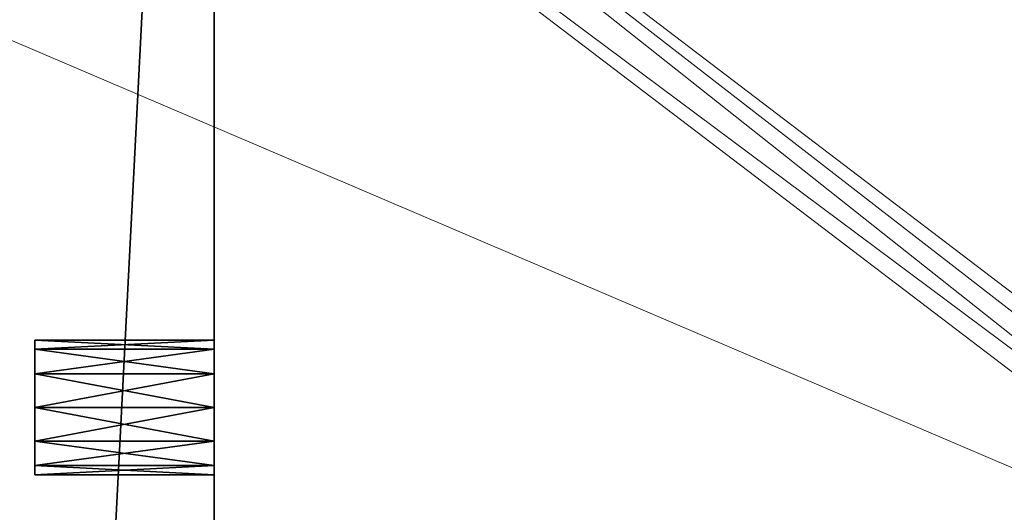
# Model space of a CAD drawing. Extents: x -36 to 72, y 0 to 114.
# Drawn here: x -36 to -34, y 111 to 112 of the extents above; entities that cross this region are included whole.
import ezdxf

# ---------------------------------------------------------------- set-up
doc = ezdxf.new("R2010")
doc.units = 0
doc.header["$LTSCALE"] = 0.3
doc.header["$MEASUREMENT"] = 0
for name, color, linetype in [('A-FURN-ATTRIBUTE-T', 7, 'Continuous'), ('EDGE', 1, 'Continuous'), ('FOND-H', 1, 'Continuous'), ('PIETEMENT-V', 2, 'Continuous'), ('SURFACE-H', 7, 'Continuous'), ('TABLETTE-H', 6, 'Continuous')]:
    doc.layers.add(name, color=color, linetype=linetype)
doc.layers.add('QUINCAILLERIE-CHR', color=4, linetype='Continuous', lineweight=13)
doc.styles.add('LOGIFLEX - Notes', font='ARIALN.TTF', dxfattribs={"height": 0.09375})

# ---------------------------------------------------------------- blocks, each defined once
blk = doc.blocks.new('3-LV206029PGARARVS')
at = {"layer": 'EDGE'}
mesh = blk.add_polyface(dxfattribs=at)
corners = [(0, 0, 28), (60, 0, 28), (0, 0, 29), (60, 0, 29), (0, -20, 28), (0, -20, 29), (60, -20, 28), (60, -20, 29)]
mesh.append_faces([[corners[k] for k in face] for face in [(0, 1, 2, 2), (3, 2, 1, 1), (4, 0, 5, 5), (2, 5, 0, 0), (1, 6, 3, 3), (7, 3, 6, 6), (6, 4, 7, 7), (5, 7, 4, 4)]], dxfattribs={"vtx1": -1, "vtx2": -1})
at = {"layer": 'FOND-H'}
mesh = blk.add_polyface(dxfattribs=at)
corners = [(60, -19.375, 4.5), (60, -19.375, 5.5), (0, -19.375, 5.5), (0, -19.375, 4.5), (0, 0, 5.5), (60, 0, 5.5), (0, 0, 4.5), (60, 0, 4.5)]
mesh.append_faces([[corners[k] for k in face] for face in [(3, 0, 2, 2), (5, 4, 1, 1), (4, 6, 2, 2), (6, 7, 3, 3), (7, 5, 0, 0), (4, 5, 6, 6)]], dxfattribs={"vtx1": -1, "vtx2": -1})
mesh.append_faces([[corners[k] for k in face] for face in [(0, 1, 2, 2), (4, 2, 1, 1), (6, 3, 2, 2), (7, 0, 3, 3), (5, 1, 0, 0), (5, 7, 6, 6)]], dxfattribs={"vtx2": -1, "vtx3": -1})
mesh = blk.add_polyface(dxfattribs=at)
corners = [(29.5, -19.375, 22.875), (29.5, -19.375, 23.875), (1, -19.375, 23.875), (1, -19.375, 22.875), (1, -0.625, 23.875), (29.5, -0.625, 23.875), (1, -0.625, 22.875), (29.5, -0.625, 22.875)]
mesh.append_faces([[corners[k] for k in face] for face in [(3, 0, 2, 2), (5, 4, 1, 1), (4, 6, 2, 2), (6, 7, 3, 3), (7, 5, 0, 0), (4, 5, 6, 6)]], dxfattribs={"vtx1": -1, "vtx2": -1})
mesh.append_faces([[corners[k] for k in face] for face in [(0, 1, 2, 2), (4, 2, 1, 1), (6, 3, 2, 2), (7, 0, 3, 3), (5, 1, 0, 0), (5, 7, 6, 6)]], dxfattribs={"vtx2": -1, "vtx3": -1})
at = {"layer": 'PIETEMENT-V'}
mesh = blk.add_polyface(dxfattribs=at)
corners = [(1, -16.7938, 10.7031), (1, -16.7812, 10.75), (0.75, -16.7812, 10.75), (1, -16.7938, 9.4531), (1, -16.7812, 9.5), (0.75, -16.7812, 9.5), (1, -16.7938, 13.2031), (1, -16.7812, 13.25), (0.75, -16.7812, 13.25), (1, -16.7938, 11.9531), (1, -16.7812, 12), (0.75, -16.7812, 12), (0.75, -16.7938, 12.0469), (1, -16.7938, 12.0469), (1, -16.7938, 15.7969), (0.75, -16.7938, 15.7969), (1, -16.7812, 15.75), (0.75, -16.7938, 15.7031), (1, -16.7938, 15.7031), (0.75, -16.7812, 15.75), (1, -16.7938, 14.5469), (0.75, -16.7938, 14.5469), (1, -16.7812, 14.5), (0.75, -16.7938, 14.4531), (1, -16.7938, 14.4531), (0.75, -16.7812, 14.5), (1, -16.7938, 18.2969), (0.75, -16.7938, 18.2969), (1, -16.7812, 18.25), (0.75, -16.7938, 18.2031), (1, -16.7938, 18.2031), (0.75, -16.7812, 18.25), (1, -16.7938, 17.0469), (0.75, -16.7938, 17.0469), (1, -16.7812, 17), (0.75, -16.7938, 16.9531), (1, -16.7938, 16.9531), (0.75, -16.7812, 17), (1, -16.7938, 19.5469), (0.75, -16.7938, 19.5469), (1, -16.7812, 19.5), (0.75, -16.7938, 19.4531), (1, -16.7938, 19.4531), (0.75, -16.7812, 19.5), (1, -16.7938, 13.2969), (1, -16.7938, 10.7969), (1, -2.5812, 9.4531), (0, 0, 5.5), (1, 0, 5.5), (0, -19.375, 5.5), (1, -19.375, 5.5), (0, -19.375, 28), (1, -19.375, 28), (0, 0, 28), (1, -16.7938, 9.5469), (1, -2.5812, 19.5469), (1, 0, 28), (1, -2.5938, 9.5), (1, -2.5938, 10.75), (1, -2.5938, 12), (1, -2.5938, 14.5), (1, -2.5938, 17), (1, -2.5938, 19.5)]
mesh.append_faces([[corners[k] for k in face] for face in [(6, 13, 7, 7), (18, 20, 16, 16), (30, 32, 28, 28), (42, 26, 40, 40), (36, 14, 34, 34), (24, 44, 22, 22), (9, 45, 10, 10), (3, 46, 4, 4), (40, 55, 38, 38), (7, 22, 44, 44), (16, 34, 14, 14), (28, 40, 26, 26)]], dxfattribs={"vtx0": -1, "vtx1": -1, "vtx2": -1})
mesh.append_faces([[corners[k] for k in face] for face in [(57, 58, 4, 4), (58, 59, 1, 1), (58, 1, 4, 4), (7, 60, 22, 22), (16, 61, 34, 34), (28, 62, 40, 40), (1, 59, 10, 10)]], dxfattribs={"vtx0": -1, "vtx1": -1, "vtx2": -1, "vtx3": -1})
mesh.append_faces([[corners[k] for k in face] for face in [(38, 56, 52, 52)]], dxfattribs={"vtx0": -1, "vtx2": -1, "vtx3": -1})
mesh.append_faces([[corners[k] for k in face] for face in [(11, 10, 12, 12), (14, 15, 16, 16), (17, 18, 19, 19), (19, 16, 15, 15), (20, 21, 22, 22), (23, 24, 25, 25), (25, 22, 21, 21), (26, 27, 28, 28), (29, 30, 31, 31), (31, 28, 27, 27), (32, 33, 34, 34), (35, 36, 37, 37), (37, 34, 33, 33), (38, 39, 40, 40), (41, 42, 43, 43), (43, 40, 39, 39), (47, 48, 49, 49), (51, 52, 53, 53), (49, 51, 47, 47)]], dxfattribs={"vtx1": -1, "vtx2": -1})
mesh.append_faces([[corners[k] for k in face] for face in [(54, 4, 1, 1), (13, 10, 7, 7), (20, 22, 16, 16), (32, 34, 28, 28), (50, 48, 3, 3), (45, 1, 10, 10)]], dxfattribs={"vtx1": -1, "vtx2": -1, "vtx3": -1})
mesh.append_faces([[corners[k] for k in face] for face in [(0, 1, 2, 2), (3, 4, 5, 5), (6, 7, 8, 8), (9, 10, 11, 11), (18, 16, 19, 19), (24, 22, 25, 25), (30, 28, 31, 31), (36, 34, 37, 37), (42, 40, 43, 43), (48, 50, 49, 49)]], dxfattribs={"vtx2": -1, "vtx3": -1})
mesh = blk.add_polyface(dxfattribs=at)
corners = [(0.75, -2.5812, 10.7969), (1, -2.5812, 10.7969), (0.75, -2.5938, 10.75), (1, -2.5812, 10.7031), (0.75, -2.5812, 10.7031), (1, -2.5938, 10.75), (0.75, -2.5812, 13.2969), (1, -2.5812, 13.2969), (0.75, -2.5938, 13.25), (1, -2.5812, 13.2031), (0.75, -2.5812, 13.2031), (1, -2.5938, 13.25), (0.75, -2.5812, 12.0469), (1, -2.5812, 12.0469), (0.75, -2.5938, 12), (1, -2.5812, 11.9531), (0.75, -2.5812, 11.9531), (1, -2.5938, 12), (0.75, -2.5812, 15.7969), (1, -2.5812, 15.7969), (0.75, -2.5938, 15.75), (1, -2.5812, 15.7031), (0.75, -2.5812, 15.7031), (1, -2.5938, 15.75), (0.75, -2.5812, 14.5469), (1, -2.5812, 14.5469), (0.75, -2.5938, 14.5), (1, -2.5812, 14.4531), (0.75, -2.5812, 14.4531), (1, -2.5938, 14.5), (0.75, -2.5812, 18.2969), (1, -2.5812, 18.2969), (0.75, -2.5938, 18.25), (1, -2.5812, 18.2031), (0.75, -2.5812, 18.2031), (1, -2.5938, 18.25), (0.75, -2.5812, 17.0469), (1, -2.5812, 17.0469), (0.75, -2.5938, 17), (1, -2.5812, 16.9531), (0.75, -2.5812, 16.9531), (1, -2.5938, 17), (1, -2.5812, 9.5469), (1, -2.5938, 9.5), (0.75, -2.5938, 9.5), (1, -19.375, 28), (1, 0, 28), (0, 0, 28), (0, -19.375, 28), (0, 0, 5.5), (1, -2.5812, 19.5469), (1, -2.5938, 19.5), (0.75, -2.5938, 19.5), (1, -2.5812, 9.4531), (1, -16.7812, 9.5), (1, -2.5812, 19.4531), (1, -16.7812, 19.5), (1, -16.7938, 19.5469), (1, -16.7812, 13.25), (1, -16.7812, 12), (1, -16.7812, 15.75), (1, -16.7812, 14.5), (1, -16.7812, 18.25), (1, -16.7812, 17), (1, 0, 5.5), (1, -16.7938, 9.4531)]
mesh.append_faces([[corners[k] for k in face] for face in [(13, 9, 17, 17), (25, 21, 29, 29), (50, 56, 51, 51)]], dxfattribs={"vtx0": -1, "vtx1": -1, "vtx2": -1})
mesh.append_faces([[corners[k] for k in face] for face in [(57, 50, 46, 46), (58, 59, 11, 11), (58, 11, 29, 29), (60, 61, 23, 23), (60, 23, 41, 41), (62, 63, 35, 35), (62, 35, 51, 51), (23, 61, 29, 29), (64, 53, 65, 65), (35, 63, 41, 41), (11, 59, 17, 17)]], dxfattribs={"vtx0": -1, "vtx1": -1, "vtx2": -1, "vtx3": -1})
mesh.append_faces([[corners[k] for k in face] for face in [(0, 1, 2, 2), (3, 4, 5, 5), (2, 5, 4, 4), (6, 7, 8, 8), (9, 10, 11, 11), (8, 11, 10, 10), (12, 13, 14, 14), (15, 16, 17, 17), (14, 17, 16, 16), (18, 19, 20, 20), (21, 22, 23, 23), (20, 23, 22, 22), (24, 25, 26, 26), (27, 28, 29, 29), (26, 29, 28, 28), (30, 31, 32, 32), (33, 34, 35, 35), (32, 35, 34, 34), (36, 37, 38, 38), (39, 40, 41, 41), (38, 41, 40, 40)]], dxfattribs={"vtx1": -1, "vtx2": -1})
mesh.append_faces([[corners[k] for k in face] for face in [(53, 43, 54, 54), (15, 17, 5, 5), (27, 29, 11, 11), (39, 41, 23, 23), (55, 51, 35, 35), (3, 5, 43, 43), (33, 35, 41, 41), (9, 11, 17, 17)]], dxfattribs={"vtx1": -1, "vtx2": -1, "vtx3": -1})
mesh.append_faces([[corners[k] for k in face] for face in [(1, 5, 2, 2), (7, 11, 8, 8), (13, 17, 14, 14), (19, 23, 20, 20), (25, 29, 26, 26), (31, 35, 32, 32), (37, 41, 38, 38), (42, 43, 44, 44), (45, 46, 47, 47), (48, 47, 49, 49), (50, 51, 52, 52)]], dxfattribs={"vtx2": -1, "vtx3": -1})
mesh = blk.add_polyface(dxfattribs=at)
corners = [(1, -2.4188, 10.7031), (1, -2.4062, 10.75), (0.75, -2.4062, 10.75), (1, -2.4188, 13.2031), (1, -2.4062, 13.25), (0.75, -2.4062, 13.25), (1, -2.4188, 11.9531), (1, -2.4062, 12), (0.75, -2.4062, 12), (1, -2.4188, 15.7031), (1, -2.4062, 15.75), (0.75, -2.4062, 15.75), (1, -2.4188, 14.4531), (1, -2.4062, 14.5), (0.75, -2.4062, 14.5), (0.75, -2.4188, 18.2031), (1, -2.4188, 18.2031), (0.75, -2.4062, 18.25), (1, -2.4062, 18.25), (0.75, -2.4188, 18.2969), (1, -2.4188, 17.0469), (0.75, -2.4188, 17.0469), (1, -2.4062, 17), (0.75, -2.4188, 16.9531), (1, -2.4188, 16.9531), (0.75, -2.4062, 17), (1, -2.4188, 9.5469), (0.75, -2.4188, 9.5469), (1, -2.4062, 9.5), (0.75, -2.4188, 9.4531), (1, -2.4188, 9.4531), (0.75, -2.4062, 9.5), (0, 0, 5.5), (0, 0, 28), (1, 0, 5.5), (1, 0, 28), (1, -2.4188, 19.5469), (0.75, -2.4188, 19.5469), (1, -2.4062, 19.5), (0.75, -2.4188, 19.4531), (1, -2.4188, 19.4531), (0.75, -2.4062, 19.5), (1, -2.4188, 18.2969), (1, -2.4188, 15.7969), (1, -2.4188, 13.2969), (1, -2.4188, 10.7969), (1, -2.4531, 9.4188), (1, -2.5, 9.4062), (1, -2.5469, 9.4188), (1, -2.5812, 9.4531), (1, -2.4188, 12.0469), (1, -2.4188, 14.5469), (1, -2.5812, 19.5469), (1, -2.5469, 19.5812), (1, -2.5, 19.5938), (1, -2.4531, 19.5812)]
mesh.append_faces([[corners[k] for k in face] for face in [(16, 20, 18, 18), (40, 42, 38, 38), (24, 43, 22, 22), (12, 44, 13, 13), (0, 26, 1, 1), (6, 45, 7, 7), (30, 34, 28, 28), (35, 22, 34, 34), (4, 13, 44, 44), (10, 22, 43, 43)]], dxfattribs={"vtx0": -1, "vtx1": -1, "vtx2": -1})
mesh.append_faces([[corners[k] for k in face] for face in [(28, 34, 1, 1), (4, 7, 34, 34), (4, 34, 13, 13), (1, 34, 7, 7), (10, 13, 34, 34), (10, 34, 22, 22), (22, 35, 18, 18), (38, 18, 35, 35)]], dxfattribs={"vtx0": -1, "vtx1": -1, "vtx2": -1, "vtx3": -1})
mesh.append_faces([[corners[k] for k in face] for face in [(15, 16, 17, 17), (17, 18, 19, 19), (20, 21, 22, 22), (23, 24, 25, 25), (25, 22, 21, 21), (26, 27, 28, 28), (29, 30, 31, 31), (31, 28, 27, 27), (32, 33, 34, 34), (36, 37, 38, 38), (39, 40, 41, 41), (41, 38, 37, 37)]], dxfattribs={"vtx1": -1, "vtx2": -1})
mesh.append_faces([[corners[k] for k in face] for face in [(30, 46, 34, 34), (46, 47, 34, 34), (47, 48, 34, 34), (48, 49, 34, 34), (26, 28, 1, 1), (50, 7, 4, 4), (51, 13, 10, 10), (20, 22, 18, 18), (52, 53, 35, 35), (53, 54, 35, 35), (54, 55, 35, 35), (55, 36, 35, 35), (45, 1, 7, 7), (36, 38, 35, 35), (42, 18, 38, 38)]], dxfattribs={"vtx1": -1, "vtx2": -1, "vtx3": -1})
mesh.append_faces([[corners[k] for k in face] for face in [(0, 1, 2, 2), (3, 4, 5, 5), (6, 7, 8, 8), (9, 10, 11, 11), (12, 13, 14, 14), (16, 18, 17, 17), (24, 22, 25, 25), (30, 28, 31, 31), (33, 35, 34, 34), (40, 38, 41, 41)]], dxfattribs={"vtx2": -1, "vtx3": -1})
mesh = blk.add_polyface(dxfattribs=at)
corners = [(1, -2.4188, 10.7969), (0.75, -2.4188, 10.7969), (1, -2.4062, 10.75), (0.75, -2.4188, 10.7031), (1, -2.4188, 10.7031), (0.75, -2.4062, 10.75), (1, -2.4188, 13.2969), (0.75, -2.4188, 13.2969), (1, -2.4062, 13.25), (0.75, -2.4188, 13.2031), (1, -2.4188, 13.2031), (0.75, -2.4062, 13.25), (1, -2.4188, 12.0469), (0.75, -2.4188, 12.0469), (1, -2.4062, 12), (0.75, -2.4188, 11.9531), (1, -2.4188, 11.9531), (0.75, -2.4062, 12), (1, -2.4188, 15.7969), (0.75, -2.4188, 15.7969), (1, -2.4062, 15.75), (0.75, -2.4188, 15.7031), (1, -2.4188, 15.7031), (0.75, -2.4062, 15.75), (1, -2.4188, 14.5469), (0.75, -2.4188, 14.5469), (1, -2.4062, 14.5), (0.75, -2.4188, 14.4531), (1, -2.4188, 14.4531), (0.75, -2.4062, 14.5), (1, -2.4188, 18.2969), (0.75, -2.4188, 18.2969), (1, -2.4062, 18.25), (0.75, -2.4531, 18.1688), (1, -2.4531, 18.1688), (0.75, -2.4188, 18.2031), (0.75, -2.4062, 18.25), (0.75, -2.4531, 18.3312), (0.75, -2.4188, 17.0469), (1, -2.4188, 17.0469), (0.75, -2.4531, 17.0812), (1, -2.4188, 16.9531), (0.75, -2.4188, 16.9531), (1, -2.4531, 16.9188), (0.75, -2.4531, 16.9188), (0.75, -2.4062, 17), (1, -2.4188, 18.2031), (1, -2.4531, 17.0812), (0.75, -2.4188, 9.5469), (1, -2.4188, 9.5469), (0.75, -2.4531, 9.5812), (1, -2.4188, 9.4531), (0.75, -2.4188, 9.4531), (1, -2.4531, 9.4188), (0.75, -2.4531, 9.4188), (0.75, -2.4062, 9.5), (0.75, -2.4188, 19.5469), (1, -2.4188, 19.5469), (0.75, -2.4531, 19.5812), (1, -2.4188, 19.4531), (0.75, -2.4188, 19.4531), (1, -2.4531, 19.4188), (0.75, -2.4531, 19.4188), (0.75, -2.4062, 19.5), (1, -2.4531, 18.3312), (1, -2.4531, 15.8312), (1, -2.4531, 13.3312), (1, -2.4531, 9.5812), (1, -2.4531, 10.8312), (1, -2.4531, 10.6688), (1, -2.4531, 13.1688), (1, -2.4531, 12.0812), (1, -2.4531, 15.6688), (1, -2.4531, 14.5812)]
mesh.append_faces([[corners[k] for k in face] for face in [(10, 12, 8, 8), (22, 24, 20, 20), (35, 31, 33, 33), (37, 33, 31, 31), (42, 38, 44, 44), (40, 44, 38, 38), (39, 46, 47, 47), (52, 48, 54, 54), (50, 54, 48, 48), (60, 56, 62, 62), (58, 62, 56, 56), (30, 59, 64, 64), (18, 41, 65, 65), (6, 28, 66, 66), (49, 4, 67, 67), (0, 16, 68, 68), (69, 67, 4, 4), (70, 71, 10, 10), (72, 73, 22, 22), (34, 47, 46, 46)]], dxfattribs={"vtx0": -1, "vtx1": -1, "vtx2": -1})
mesh.append_faces([[corners[k] for k in face] for face in [(0, 1, 2, 2), (3, 4, 5, 5), (5, 2, 1, 1), (5, 1, 3, 3), (6, 7, 8, 8), (9, 10, 11, 11), (11, 8, 7, 7), (11, 7, 9, 9), (12, 13, 14, 14), (15, 16, 17, 17), (17, 14, 13, 13), (17, 13, 15, 15), (18, 19, 20, 20), (21, 22, 23, 23), (23, 20, 19, 19), (23, 19, 21, 21), (24, 25, 26, 26), (27, 28, 29, 29), (29, 26, 25, 25), (29, 25, 27, 27), (30, 31, 32, 32), (33, 34, 35, 35), (36, 31, 35, 35), (38, 39, 40, 40), (41, 42, 43, 43), (44, 43, 42, 42), (45, 38, 42, 42), (48, 49, 50, 50), (51, 52, 53, 53), (54, 53, 52, 52), (55, 48, 52, 52), (56, 57, 58, 58), (59, 60, 61, 61), (62, 61, 60, 60), (63, 56, 60, 60)]], dxfattribs={"vtx1": -1, "vtx2": -1})
mesh = blk.add_polyface(dxfattribs=at)
corners = [(0.75, -2.4188, 10.7969), (1, -2.4188, 10.7969), (0.75, -2.4531, 10.8312), (0.75, -2.4531, 10.6688), (1, -2.4531, 10.6688), (0.75, -2.4188, 10.7031), (0.75, -2.5, 10.8438), (0.75, -2.5, 10.6562), (0.75, -2.4188, 13.2969), (1, -2.4188, 13.2969), (0.75, -2.4531, 13.3312), (1, -2.4531, 13.3312), (0.75, -2.5, 13.3438), (0.75, -2.5, 13.1562), (1, -2.5, 13.1562), (0.75, -2.4531, 13.1688), (1, -2.4531, 13.1688), (0.75, -2.4188, 13.2031), (0.75, -2.4188, 12.0469), (1, -2.4188, 12.0469), (0.75, -2.4531, 12.0812), (1, -2.4531, 12.0812), (0.75, -2.5, 12.0938), (0.75, -2.5, 11.9062), (1, -2.5, 11.9062), (0.75, -2.4531, 11.9188), (1, -2.4531, 11.9188), (0.75, -2.4188, 11.9531), (0.75, -2.4188, 15.7969), (1, -2.4188, 15.7969), (0.75, -2.4531, 15.8312), (1, -2.4531, 15.8312), (0.75, -2.5, 15.8438), (0.75, -2.5, 15.6562), (1, -2.5, 15.6562), (0.75, -2.4531, 15.6688), (1, -2.4531, 15.6688), (0.75, -2.4188, 15.7031), (0.75, -2.4188, 14.5469), (1, -2.4188, 14.5469), (0.75, -2.4531, 14.5812), (1, -2.4531, 14.5812), (0.75, -2.5, 14.5938), (0.75, -2.5, 14.4062), (1, -2.5, 14.4062), (0.75, -2.4531, 14.4188), (1, -2.4531, 14.4188), (0.75, -2.4188, 14.4531), (0.75, -2.4188, 18.2969), (1, -2.4188, 18.2969), (0.75, -2.4531, 18.3312), (1, -2.4531, 18.3312), (0.75, -2.5, 18.3438), (0.75, -2.5, 18.1562), (1, -2.5, 18.1562), (0.75, -2.4531, 18.1688), (0.75, -2.4531, 17.0812), (1, -2.4531, 17.0812), (0.75, -2.5, 17.0938), (0.75, -2.5, 16.9062), (1, -2.5, 16.9062), (0.75, -2.4531, 16.9188), (0.75, -2.4531, 9.5812), (1, -2.4531, 9.5812), (0.75, -2.5, 9.5938), (0.75, -2.5, 9.4062), (1, -2.5, 9.4062), (0.75, -2.4531, 9.4188), (0.75, -2.4531, 19.5812), (1, -2.4531, 19.5812), (0.75, -2.5, 19.5938), (0.75, -2.5, 19.4062), (0.75, -2.4531, 19.4188)]
mesh.append_faces([[corners[k] for k in face] for face in [(5, 0, 3, 3), (6, 7, 2, 2), (2, 3, 0, 0), (17, 8, 15, 15), (12, 13, 10, 10), (10, 15, 8, 8), (27, 18, 25, 25), (22, 23, 20, 20), (20, 25, 18, 18), (37, 28, 35, 35), (32, 33, 30, 30), (30, 35, 28, 28), (47, 38, 45, 45), (42, 43, 40, 40), (40, 45, 38, 38), (52, 53, 50, 50), (58, 59, 56, 56), (64, 65, 62, 62), (70, 71, 68, 68)]], dxfattribs={"vtx0": -1, "vtx1": -1, "vtx2": -1})
mesh.append_faces([[corners[k] for k in face] for face in [(0, 1, 2, 2), (3, 4, 5, 5), (8, 9, 10, 10), (10, 11, 12, 12), (13, 14, 15, 15), (15, 16, 17, 17), (18, 19, 20, 20), (20, 21, 22, 22), (23, 24, 25, 25), (25, 26, 27, 27), (28, 29, 30, 30), (30, 31, 32, 32), (33, 34, 35, 35), (35, 36, 37, 37), (38, 39, 40, 40), (40, 41, 42, 42), (43, 44, 45, 45), (45, 46, 47, 47), (48, 49, 50, 50), (50, 51, 52, 52), (53, 54, 55, 55), (56, 57, 58, 58), (59, 60, 61, 61), (62, 63, 64, 64), (65, 66, 67, 67), (68, 69, 70, 70)]], dxfattribs={"vtx1": -1, "vtx2": -1})
mesh.append_faces([[corners[k] for k in face] for face in [(7, 3, 2, 2), (13, 15, 10, 10), (23, 25, 20, 20), (33, 35, 30, 30), (43, 45, 40, 40), (53, 55, 50, 50), (59, 61, 56, 56), (65, 67, 62, 62), (71, 72, 68, 68)]], dxfattribs={"vtx1": -1, "vtx2": -1, "vtx3": -1})
mesh = blk.add_polyface(dxfattribs=at)
corners = [(1, -2.4188, 10.7969), (1, -2.4531, 10.8312), (0.75, -2.4531, 10.8312), (1, -2.4188, 10.7031), (0.75, -2.4188, 10.7031), (1, -2.4531, 10.6688), (1, -2.5, 10.6562), (0.75, -2.4531, 10.6688), (1, -2.5, 13.3438), (0.75, -2.5, 13.3438), (1, -2.4531, 13.3312), (1, -2.4188, 13.2969), (0.75, -2.4531, 13.3312), (1, -2.4188, 13.2031), (0.75, -2.4188, 13.2031), (1, -2.4531, 13.1688), (1, -2.5, 13.1562), (0.75, -2.4531, 13.1688), (1, -2.5, 12.0938), (0.75, -2.5, 12.0938), (1, -2.4531, 12.0812), (1, -2.4188, 12.0469), (0.75, -2.4531, 12.0812), (1, -2.4188, 11.9531), (0.75, -2.4188, 11.9531), (1, -2.4531, 11.9188), (1, -2.5, 11.9062), (0.75, -2.4531, 11.9188), (1, -2.5, 15.8438), (0.75, -2.5, 15.8438), (1, -2.4531, 15.8312), (1, -2.4188, 15.7969), (0.75, -2.4531, 15.8312), (1, -2.4188, 15.7031), (0.75, -2.4188, 15.7031), (1, -2.4531, 15.6688), (1, -2.5, 15.6562), (0.75, -2.4531, 15.6688), (1, -2.5, 14.5938), (0.75, -2.5, 14.5938), (1, -2.4531, 14.5812), (1, -2.4188, 14.5469), (0.75, -2.4531, 14.5812), (1, -2.4188, 14.4531), (0.75, -2.4188, 14.4531), (1, -2.4531, 14.4188), (1, -2.5, 14.4062), (0.75, -2.4531, 14.4188), (1, -2.5, 18.3438), (0.75, -2.5, 18.3438), (1, -2.4531, 18.3312), (1, -2.4188, 18.2969), (0.75, -2.4531, 18.3312), (1, -2.4188, 18.2031), (0.75, -2.4188, 18.2031), (1, -2.4531, 18.1688), (1, -2.5, 18.1562), (0.75, -2.4531, 18.1688), (1, -2.5, 17.0938), (0.75, -2.5, 17.0938), (1, -2.4531, 17.0812), (1, -2.4188, 17.0469), (0.75, -2.4531, 17.0812), (1, -2.5, 16.9062), (1, -2.4531, 16.9188), (0.75, -2.4531, 16.9188), (1, -2.5, 9.5938), (0.75, -2.5, 9.5938), (1, -2.4531, 9.5812), (1, -2.4188, 9.5469), (0.75, -2.4531, 9.5812), (1, -2.5, 9.4062), (1, -2.4531, 9.4188), (0.75, -2.4531, 9.4188), (1, -2.5, 19.5938), (0.75, -2.5, 19.5938), (1, -2.4531, 19.5812), (1, -2.4188, 19.5469), (0.75, -2.4531, 19.5812), (0.75, -2.5, 19.4062), (1, -2.5, 19.4062), (0.75, -2.4531, 19.4188), (1, -2.4531, 19.4188), (1, -2.5, 10.8438), (1, -2.4188, 16.9531), (1, -2.4188, 19.4531)]
mesh.append_faces([[corners[k] for k in face] for face in [(21, 13, 20, 20), (16, 18, 15, 15), (41, 33, 40, 40), (36, 38, 35, 35), (56, 58, 55, 55), (80, 48, 82, 82), (63, 28, 64, 64), (46, 8, 45, 45), (6, 66, 5, 5), (26, 83, 25, 25), (1, 25, 83, 83), (10, 45, 8, 8), (30, 64, 28, 28), (50, 82, 48, 48)]], dxfattribs={"vtx0": -1, "vtx1": -1, "vtx2": -1})
mesh.append_faces([[corners[k] for k in face] for face in [(3, 4, 5, 5), (8, 9, 10, 10), (13, 14, 15, 15), (18, 19, 20, 20), (23, 24, 25, 25), (28, 29, 30, 30), (33, 34, 35, 35), (38, 39, 40, 40), (43, 44, 45, 45), (48, 49, 50, 50), (53, 54, 55, 55), (58, 59, 60, 60), (66, 67, 68, 68), (74, 75, 76, 76), (79, 80, 81, 81)]], dxfattribs={"vtx1": -1, "vtx2": -1})
mesh.append_faces([[corners[k] for k in face] for face in [(66, 68, 5, 5), (23, 25, 1, 1), (18, 20, 15, 15), (43, 45, 10, 10), (38, 40, 35, 35), (84, 64, 30, 30), (58, 60, 55, 55), (85, 82, 50, 50)]], dxfattribs={"vtx1": -1, "vtx2": -1, "vtx3": -1})
mesh.append_faces([[corners[k] for k in face] for face in [(0, 1, 2, 2), (6, 5, 7, 7), (11, 10, 12, 12), (16, 15, 17, 17), (21, 20, 22, 22), (26, 25, 27, 27), (31, 30, 32, 32), (36, 35, 37, 37), (41, 40, 42, 42), (46, 45, 47, 47), (51, 50, 52, 52), (56, 55, 57, 57), (61, 60, 62, 62), (63, 64, 65, 65), (69, 68, 70, 70), (71, 72, 73, 73), (77, 76, 78, 78), (80, 82, 81, 81)]], dxfattribs={"vtx2": -1, "vtx3": -1})
mesh = blk.add_polyface(dxfattribs=at)
corners = [(0.75, -2.5, 10.8438), (1, -2.5, 10.8438), (0.75, -2.5469, 10.8312), (0.75, -2.4531, 10.8312), (1, -2.4531, 10.8312), (1, -2.5469, 10.8312), (0.75, -2.5, 10.6562), (1, -2.5, 10.6562), (0.75, -2.4531, 10.6688), (1, -2.5812, 10.7031), (1, -2.5469, 10.6688), (0.75, -2.5469, 10.6688), (0.75, -2.5812, 10.7031), (0.75, -2.5, 13.3438), (1, -2.5, 13.3438), (0.75, -2.5469, 13.3312), (1, -2.5469, 13.3312), (0.75, -2.5469, 13.1688), (1, -2.5469, 13.1688), (0.75, -2.5, 13.1562), (0.75, -2.5812, 13.2031), (0.75, -2.5, 12.0938), (1, -2.5, 12.0938), (0.75, -2.5469, 12.0812), (0.75, -2.5469, 11.9188), (1, -2.5469, 11.9188), (0.75, -2.5, 11.9062), (0.75, -2.5812, 11.9531), (0.75, -2.5, 15.8438), (1, -2.5, 15.8438), (0.75, -2.5469, 15.8312), (0.75, -2.5469, 15.6688), (1, -2.5469, 15.6688), (0.75, -2.5, 15.6562), (0.75, -2.5812, 15.7031), (0.75, -2.5, 14.5938), (1, -2.5, 14.5938), (0.75, -2.5469, 14.5812), (0.75, -2.5469, 14.4188), (1, -2.5469, 14.4188), (0.75, -2.5, 14.4062), (0.75, -2.5812, 14.4531), (0.75, -2.5, 18.3438), (1, -2.5, 18.3438), (0.75, -2.5469, 18.3312), (0.75, -2.5469, 18.1688), (1, -2.5469, 18.1688), (0.75, -2.5, 18.1562), (0.75, -2.5812, 18.2031), (0.75, -2.5, 17.0938), (1, -2.5, 17.0938), (0.75, -2.5469, 17.0812), (0.75, -2.5469, 16.9188), (1, -2.5469, 16.9188), (0.75, -2.5, 16.9062), (0.75, -2.5812, 16.9531), (0.75, -2.5, 9.5938), (1, -2.5, 9.5938), (0.75, -2.5469, 9.5812), (0.75, -2.5812, 9.4531), (1, -2.5812, 9.4531), (0.75, -2.5469, 9.4188), (1, -2.5469, 9.4188), (0.75, -2.5, 9.4062), (0.75, -2.5812, 9.5469), (0.75, -2.5, 19.5938), (1, -2.5, 19.5938), (0.75, -2.5469, 19.5812), (1, -2.5469, 19.5812), (0.75, -2.5812, 19.5469), (0.75, -2.5812, 19.4531), (1, -2.5812, 19.4531), (0.75, -2.5469, 19.4188), (1, -2.5469, 19.4188), (0.75, -2.5, 19.4062)]
mesh.append_faces([[corners[k] for k in face] for face in [(6, 0, 11, 11), (2, 11, 0, 0), (19, 13, 17, 17), (15, 17, 13, 13), (26, 21, 24, 24), (23, 24, 21, 21), (33, 28, 31, 31), (30, 31, 28, 28), (40, 35, 38, 38), (37, 38, 35, 35), (47, 42, 45, 45), (44, 45, 42, 42), (54, 49, 52, 52), (51, 52, 49, 49), (63, 56, 61, 61), (64, 59, 58, 58), (58, 61, 56, 56), (74, 65, 72, 72), (69, 70, 67, 67), (67, 72, 65, 65)]], dxfattribs={"vtx0": -1, "vtx1": -1, "vtx2": -1})
mesh.append_faces([[corners[k] for k in face] for face in [(0, 1, 2, 2), (3, 4, 0, 0), (6, 7, 8, 8), (11, 10, 6, 6), (13, 14, 15, 15), (17, 18, 19, 19), (21, 22, 23, 23), (24, 25, 26, 26), (28, 29, 30, 30), (31, 32, 33, 33), (35, 36, 37, 37), (38, 39, 40, 40), (42, 43, 44, 44), (45, 46, 47, 47), (49, 50, 51, 51), (52, 53, 54, 54), (56, 57, 58, 58), (59, 60, 61, 61), (61, 62, 63, 63), (65, 66, 67, 67), (67, 68, 69, 69), (70, 71, 72, 72), (72, 73, 74, 74)]], dxfattribs={"vtx1": -1, "vtx2": -1})
mesh.append_faces([[corners[k] for k in face] for face in [(12, 11, 2, 2), (20, 17, 15, 15), (27, 24, 23, 23), (34, 31, 30, 30), (41, 38, 37, 37), (48, 45, 44, 44), (55, 52, 51, 51), (59, 61, 58, 58), (70, 72, 67, 67)]], dxfattribs={"vtx1": -1, "vtx2": -1, "vtx3": -1})
mesh.append_faces([[corners[k] for k in face] for face in [(1, 5, 2, 2), (9, 10, 11, 11), (14, 16, 15, 15)]], dxfattribs={"vtx2": -1, "vtx3": -1})
mesh = blk.add_polyface(dxfattribs=at)
corners = [(1, -2.5, 10.8438), (0.75, -2.5, 10.8438), (1, -2.4531, 10.8312), (1, -2.5, 10.6562), (0.75, -2.5, 10.6562), (1, -2.5469, 10.6688), (1, -2.5, 13.1562), (0.75, -2.5, 13.1562), (1, -2.5469, 13.1688), (1, -2.5812, 13.2031), (0.75, -2.5469, 13.1688), (1, -2.5, 12.0938), (1, -2.5469, 12.0812), (0.75, -2.5469, 12.0812), (1, -2.5, 11.9062), (0.75, -2.5, 11.9062), (1, -2.5469, 11.9188), (1, -2.5812, 11.9531), (0.75, -2.5469, 11.9188), (1, -2.5, 15.8438), (1, -2.5469, 15.8312), (0.75, -2.5469, 15.8312), (1, -2.5, 15.6562), (0.75, -2.5, 15.6562), (1, -2.5469, 15.6688), (1, -2.5812, 15.7031), (0.75, -2.5469, 15.6688), (1, -2.5, 14.5938), (1, -2.5469, 14.5812), (0.75, -2.5469, 14.5812), (1, -2.5, 14.4062), (0.75, -2.5, 14.4062), (1, -2.5469, 14.4188), (1, -2.5812, 14.4531), (0.75, -2.5469, 14.4188), (1, -2.5, 18.3438), (1, -2.5469, 18.3312), (0.75, -2.5469, 18.3312), (1, -2.5, 18.1562), (0.75, -2.5, 18.1562), (1, -2.5469, 18.1688), (1, -2.5812, 18.2031), (0.75, -2.5469, 18.1688), (1, -2.5, 17.0938), (1, -2.5469, 17.0812), (0.75, -2.5469, 17.0812), (1, -2.5, 16.9062), (0.75, -2.5, 16.9062), (1, -2.5469, 16.9188), (1, -2.5812, 16.9531), (0.75, -2.5469, 16.9188), (1, -2.5, 9.5938), (1, -2.5469, 9.5812), (0.75, -2.5469, 9.5812), (1, -2.5, 9.4062), (0.75, -2.5, 9.4062), (1, -2.5469, 9.4188), (1, -2.5812, 9.4531), (0.75, -2.5469, 9.4188), (1, -2.5812, 19.5469), (0.75, -2.5812, 19.5469), (1, -2.5469, 19.5812), (1, -2.5, 19.5938), (0.75, -2.5469, 19.5812), (1, -2.5, 19.4062), (0.75, -2.5, 19.4062), (1, -2.5469, 19.4188), (1, -2.5812, 19.4531), (0.75, -2.5469, 19.4188), (1, -2.5812, 18.2969), (1, -2.5812, 15.7969), (1, -2.5812, 13.2969), (1, -2.5, 13.3438), (1, -2.5469, 13.3312), (1, -2.5812, 10.7031), (1, -2.5812, 9.5469), (1, -2.5812, 10.7969), (1, -2.5469, 10.8312), (1, -2.5812, 12.0469), (1, -2.5812, 14.5469), (1, -2.5812, 17.0469)]
mesh.append_faces([[corners[k] for k in face] for face in [(11, 6, 12, 12), (27, 22, 28, 28), (43, 38, 44, 44), (67, 69, 66, 66), (35, 64, 36, 36), (49, 70, 48, 48), (19, 46, 20, 20), (33, 71, 32, 32), (72, 30, 73, 73), (51, 3, 52, 52), (74, 75, 5, 5), (17, 76, 16, 16), (0, 14, 77, 77), (5, 52, 3, 3), (77, 16, 76, 76), (8, 12, 6, 6), (73, 32, 71, 71), (24, 28, 22, 22), (20, 48, 70, 70), (40, 44, 38, 38), (36, 66, 69, 69)]], dxfattribs={"vtx0": -1, "vtx1": -1, "vtx2": -1})
mesh.append_faces([[corners[k] for k in face] for face in [(0, 1, 2, 2), (3, 4, 5, 5), (6, 7, 8, 8), (14, 15, 16, 16), (22, 23, 24, 24), (30, 31, 32, 32), (38, 39, 40, 40), (46, 47, 48, 48), (54, 55, 56, 56), (59, 60, 61, 61), (64, 65, 66, 66)]], dxfattribs={"vtx1": -1, "vtx2": -1})
mesh.append_faces([[corners[k] for k in face] for face in [(75, 52, 5, 5), (14, 16, 77, 77), (78, 12, 8, 8), (30, 32, 73, 73), (79, 28, 24, 24), (46, 48, 20, 20), (80, 44, 40, 40), (64, 66, 36, 36)]], dxfattribs={"vtx1": -1, "vtx2": -1, "vtx3": -1})
mesh.append_faces([[corners[k] for k in face] for face in [(9, 8, 10, 10), (11, 12, 13, 13), (17, 16, 18, 18), (19, 20, 21, 21), (25, 24, 26, 26), (27, 28, 29, 29), (33, 32, 34, 34), (35, 36, 37, 37), (41, 40, 42, 42), (43, 44, 45, 45), (49, 48, 50, 50), (51, 52, 53, 53), (57, 56, 58, 58), (62, 61, 63, 63), (67, 66, 68, 68)]], dxfattribs={"vtx2": -1, "vtx3": -1})
mesh = blk.add_polyface(dxfattribs=at)
corners = [(1, -2.5812, 10.7969), (0.75, -2.5812, 10.7969), (1, -2.5469, 10.8312), (0.75, -2.5469, 10.8312), (0.75, -2.5812, 10.7031), (1, -2.5812, 10.7031), (0.75, -2.5469, 10.6688), (0.75, -2.5938, 10.75), (1, -2.5812, 13.2969), (0.75, -2.5812, 13.2969), (1, -2.5469, 13.3312), (0.75, -2.5469, 13.3312), (0.75, -2.5812, 13.2031), (1, -2.5812, 13.2031), (0.75, -2.5469, 13.1688), (0.75, -2.5938, 13.25), (1, -2.5812, 12.0469), (0.75, -2.5812, 12.0469), (1, -2.5469, 12.0812), (0.75, -2.5469, 12.0812), (0.75, -2.5812, 11.9531), (1, -2.5812, 11.9531), (0.75, -2.5469, 11.9188), (0.75, -2.5938, 12), (1, -2.5469, 13.1688), (1, -2.5812, 15.7969), (0.75, -2.5812, 15.7969), (1, -2.5469, 15.8312), (0.75, -2.5469, 15.8312), (0.75, -2.5812, 15.7031), (1, -2.5812, 15.7031), (0.75, -2.5469, 15.6688), (0.75, -2.5938, 15.75), (1, -2.5812, 14.5469), (0.75, -2.5812, 14.5469), (1, -2.5469, 14.5812), (0.75, -2.5469, 14.5812), (0.75, -2.5812, 14.4531), (1, -2.5812, 14.4531), (0.75, -2.5469, 14.4188), (0.75, -2.5938, 14.5), (1, -2.5469, 15.6688), (1, -2.5812, 18.2969), (0.75, -2.5812, 18.2969), (1, -2.5469, 18.3312), (0.75, -2.5469, 18.3312), (0.75, -2.5812, 18.2031), (1, -2.5812, 18.2031), (0.75, -2.5469, 18.1688), (0.75, -2.5938, 18.25), (1, -2.5812, 17.0469), (0.75, -2.5812, 17.0469), (1, -2.5469, 17.0812), (0.75, -2.5469, 17.0812), (0.75, -2.5812, 16.9531), (1, -2.5812, 16.9531), (0.75, -2.5469, 16.9188), (0.75, -2.5938, 17), (1, -2.5469, 18.1688), (1, -2.5938, 17), (0.75, -2.5812, 9.5469), (1, -2.5812, 9.5469), (0.75, -2.5938, 9.5), (1, -2.5469, 9.5812), (0.75, -2.5469, 9.5812), (1, -2.5812, 9.4531), (0.75, -2.5812, 9.4531), (1, -2.5938, 9.5), (0.75, -2.5812, 19.5469), (1, -2.5812, 19.5469), (0.75, -2.5938, 19.5), (1, -2.5812, 19.4531), (0.75, -2.5812, 19.4531), (1, -2.5938, 19.5), (1, -2.5938, 18.25), (1, -2.5938, 15.75), (1, -2.5938, 13.25), (1, -2.5938, 10.75), (1, -2.5938, 14.5)]
mesh.append_faces([[corners[k] for k in face] for face in [(1, 4, 3, 3), (9, 12, 11, 11), (17, 20, 19, 19), (13, 16, 24, 24), (26, 29, 28, 28), (34, 37, 36, 36), (30, 33, 41, 41), (43, 46, 45, 45), (51, 54, 53, 53), (47, 50, 58, 58), (50, 47, 59, 59), (42, 71, 74, 74), (25, 55, 75, 75), (8, 38, 76, 76), (61, 5, 67, 67), (0, 21, 77, 77), (75, 78, 30, 30)]], dxfattribs={"vtx0": -1, "vtx1": -1, "vtx2": -1})
mesh.append_faces([[corners[k] for k in face] for face in [(0, 1, 2, 2), (3, 2, 1, 1), (4, 5, 6, 6), (8, 9, 10, 10), (11, 10, 9, 9), (12, 13, 14, 14), (16, 17, 18, 18), (19, 18, 17, 17), (20, 21, 22, 22), (25, 26, 27, 27), (28, 27, 26, 26), (29, 30, 31, 31), (33, 34, 35, 35), (36, 35, 34, 34), (37, 38, 39, 39), (42, 43, 44, 44), (45, 44, 43, 43), (46, 47, 48, 48), (50, 51, 52, 52), (53, 52, 51, 51), (54, 55, 56, 56), (60, 61, 62, 62), (61, 60, 63, 63), (64, 63, 60, 60), (65, 66, 67, 67), (62, 67, 66, 66), (68, 69, 70, 70), (71, 72, 73, 73), (70, 73, 72, 72)]], dxfattribs={"vtx1": -1, "vtx2": -1})
mesh.append_faces([[corners[k] for k in face] for face in [(1, 7, 4, 4), (9, 15, 12, 12), (17, 23, 20, 20), (26, 32, 29, 29), (34, 40, 37, 37), (43, 49, 46, 46), (51, 57, 54, 54), (60, 62, 66, 66), (68, 70, 72, 72)]], dxfattribs={"vtx2": -1, "vtx3": -1})
at = {"layer": 'QUINCAILLERIE-CHR'}
mesh = blk.add_polyface(dxfattribs=at)
corners = [(2.3175, -1.0675, 4.3125), (2.3175, -1.0675, 0.5), (0.3175, -1.0675, 4.3125), (0.3175, -1.0675, 0.5), (0.3175, -1.8175, 4.3125), (0.3175, -1.8175, 0.5), (2.3175, -1.8175, 4.3125), (2.3175, -1.8175, 0.5), (4.0625, -0.875, 4.3125), (4.0938, -0.8834, 4.5), (4.0938, -0.8834, 4.3125), (4.0625, -0.875, 4.5), (4.125, -2.6295, 4.3125), (4.1166, -2.6607, 4.5), (4.1166, -2.6607, 4.3125), (4.125, -2.6295, 4.5), (2.5725, -2.692, 4.3125), (2.5412, -2.7004, 4.5), (2.5412, -2.7004, 4.3125), (2.5725, -2.692, 4.5), (2.51, -4.8125, 4.3125), (2.5016, -4.8438, 4.5), (2.5016, -4.8438, 4.3125), (2.51, -4.8125, 4.5), (0.1875, -4.875, 4.3125), (0.1562, -4.8666, 4.5), (0.1562, -4.8666, 4.3125), (0.1875, -4.875, 4.5), (0.125, -0.9375, 4.3125), (0.1334, -0.9062, 4.5), (0.1334, -0.9062, 4.3125), (0.125, -0.9375, 4.5), (0.1875, -0.875, 4.3125), (0.1562, -0.8834, 4.3125), (0.1875, -0.875, 4.5), (0.1562, -0.8834, 4.5), (0.125, -4.8125, 4.3125), (0.125, -4.8125, 4.5), (0.1334, -4.8438, 4.3125), (0.1334, -4.8438, 4.5), (2.4475, -4.875, 4.3125), (2.4475, -4.875, 4.5), (2.4787, -4.8666, 4.3125), (2.4787, -4.8666, 4.5), (2.51, -2.7545, 4.3125), (2.51, -2.7545, 4.5), (2.5184, -2.7232, 4.3125), (2.5184, -2.7232, 4.5), (4.0625, -2.692, 4.3125), (4.0625, -2.692, 4.5), (4.0938, -2.6836, 4.3125), (4.0938, -2.6836, 4.5), (4.125, -0.9375, 4.3125), (4.125, -0.9375, 4.5), (4.1166, -0.9062, 4.3125), (4.1166, -0.9062, 4.5)]
mesh.append_faces([[corners[k] for k in face] for face in [(34, 19, 11, 11), (37, 45, 31, 31), (43, 23, 41, 41), (49, 15, 19, 19), (41, 45, 27, 27), (55, 11, 53, 53), (6, 44, 4, 4), (0, 8, 6, 6), (8, 0, 32, 32), (4, 28, 2, 2), (2, 32, 0, 0), (12, 6, 52, 52), (20, 40, 44, 44), (30, 32, 28, 28), (44, 6, 46, 46)]], dxfattribs={"vtx0": -1, "vtx1": -1, "vtx2": -1})
mesh.append_faces([[corners[k] for k in face] for face in [(37, 27, 45, 45), (31, 47, 34, 34), (19, 53, 11, 11), (2, 28, 32, 32), (8, 52, 6, 6), (12, 48, 6, 6), (44, 24, 36, 36), (44, 36, 4, 4)]], dxfattribs={"vtx0": -1, "vtx1": -1, "vtx2": -1, "vtx3": -1})
mesh.append_faces([[corners[k] for k in face] for face in [(2, 5, 4, 4)]], dxfattribs={"vtx0": -1, "vtx2": -1})
mesh.append_faces([[corners[k] for k in face] for face in [(34, 17, 19, 19), (36, 24, 26, 26)]], dxfattribs={"vtx0": -1, "vtx2": -1, "vtx3": -1})
mesh.append_faces([[corners[k] for k in face] for face in [(0, 1, 2, 2), (4, 5, 6, 6), (3, 1, 5, 5), (36, 37, 28, 28), (40, 41, 24, 24), (44, 45, 20, 20), (48, 49, 16, 16), (52, 53, 12, 12), (32, 34, 8, 8), (35, 29, 34, 34), (39, 25, 37, 37), (9, 11, 55, 55), (33, 32, 30, 30), (10, 54, 8, 8), (14, 50, 12, 12), (22, 42, 20, 20), (38, 36, 26, 26)]], dxfattribs={"vtx1": -1, "vtx2": -1})
mesh.append_faces([[corners[k] for k in face] for face in [(2, 3, 5, 5), (1, 0, 7, 7), (29, 31, 34, 34), (25, 27, 37, 37), (23, 45, 41, 41), (45, 47, 31, 31), (47, 17, 34, 34), (49, 51, 15, 15), (15, 53, 19, 19), (54, 52, 8, 8), (50, 48, 12, 12), (48, 16, 6, 6), (16, 18, 6, 6), (18, 46, 6, 6), (42, 40, 20, 20), (40, 24, 44, 44), (36, 28, 4, 4)]], dxfattribs={"vtx1": -1, "vtx2": -1, "vtx3": -1})
mesh.append_faces([[corners[k] for k in face] for face in [(8, 9, 10, 10), (8, 11, 9, 9), (12, 13, 14, 14), (12, 15, 13, 13), (16, 17, 18, 18), (16, 19, 17, 17), (20, 21, 22, 22), (20, 23, 21, 21), (24, 25, 26, 26), (24, 27, 25, 25), (28, 29, 30, 30), (28, 31, 29, 29), (32, 33, 34, 34), (34, 33, 35, 35), (29, 35, 30, 30), (30, 35, 33, 33), (36, 38, 37, 37), (37, 38, 39, 39), (25, 39, 26, 26), (26, 39, 38, 38), (40, 42, 41, 41), (41, 42, 43, 43), (21, 43, 22, 22), (22, 43, 42, 42), (44, 46, 45, 45), (45, 46, 47, 47), (17, 47, 18, 18), (18, 47, 46, 46), (48, 50, 49, 49), (49, 50, 51, 51), (13, 51, 14, 14), (14, 51, 50, 50), (52, 54, 53, 53), (53, 54, 55, 55), (9, 55, 10, 10), (10, 55, 54, 54)]], dxfattribs={"vtx2": -1})
mesh.append_faces([[corners[k] for k in face] for face in [(1, 3, 2, 2), (5, 7, 6, 6), (1, 7, 5, 5), (0, 6, 7, 7), (37, 31, 28, 28), (41, 27, 24, 24), (45, 23, 20, 20), (49, 19, 16, 16), (53, 15, 12, 12), (34, 11, 8, 8), (43, 21, 23, 23), (51, 13, 15, 15)]], dxfattribs={"vtx2": -1, "vtx3": -1})
at = {"layer": 'SURFACE-H'}
mesh = blk.add_polyface(dxfattribs=at)
corners = [(60, 0, 29), (60, -20, 29), (0, 0, 29), (0, -20, 29)]
mesh.append_faces([[corners[k] for k in face] for face in [(0, 1, 2, 2), (3, 2, 1, 1)]], dxfattribs={"vtx1": -1, "vtx2": -1})
mesh = blk.add_polyface(dxfattribs=at)
corners = [(60, 0, 28), (60, -20, 28), (0, 0, 28), (0, -20, 28)]
mesh.append_faces([[corners[k] for k in face] for face in [(0, 1, 2, 2), (3, 2, 1, 1)]], dxfattribs={"vtx1": -1, "vtx2": -1})
at = {"layer": 'TABLETTE-H'}
mesh = blk.add_polyface(dxfattribs=at)
corners = [(29.5, -19.375, 16.8394), (29.5, -19.375, 17.8394), (1, -19.375, 17.8394), (1, -19.375, 16.8394), (1, -0.625, 17.8394), (29.5, -0.625, 17.8394), (1, -0.625, 16.8394), (29.5, -0.625, 16.8394)]
mesh.append_faces([[corners[k] for k in face] for face in [(3, 0, 2, 2), (5, 4, 1, 1), (4, 6, 2, 2), (6, 7, 3, 3), (7, 5, 0, 0), (4, 5, 6, 6)]], dxfattribs={"vtx1": -1, "vtx2": -1})
mesh.append_faces([[corners[k] for k in face] for face in [(0, 1, 2, 2), (4, 2, 1, 1), (6, 3, 2, 2), (7, 0, 3, 3), (5, 1, 0, 0), (5, 7, 6, 6)]], dxfattribs={"vtx2": -1, "vtx3": -1})
blk = doc.blocks.new('LV206029PGARARVS_THREEDVIEW_E_____EM_____No')
blk.add_blockref('3-LV206029PGARARVS', (0, 0))
blk = doc.blocks.new('3_LV206029PGARARVS_____XI_____XO_____EM_____No')
blk.add_blockref('LV206029PGARARVS_THREEDVIEW_E_____EM_____No', (0, 0))
at = {"layer": 'A-FURN-ATTRIBUTE-T', "style": 'LOGIFLEX - Notes'}
blk.add_attdef('CAPTG', (0, 1), '', height=2.5, dxfattribs=at)
at = {"layer": 'A-FURN-ATTRIBUTE-T', "style": 'LOGIFLEX - Notes', "flags": 1}
for tag in ['CAPPN', 'CAPMG', 'CAPMC', 'CAPQT', 'CAPDH']:
    blk.add_attdef(tag, (0, 0), '', height=0.001, dxfattribs=at)

msp = doc.modelspace()

# ---------------------------------------------------------------- block references
msp.add_blockref('3_LV206029PGARARVS_____XI_____XO_____EM_____No', (-36.3175, 113.6825))

doc.saveas('drawing.dxf')
